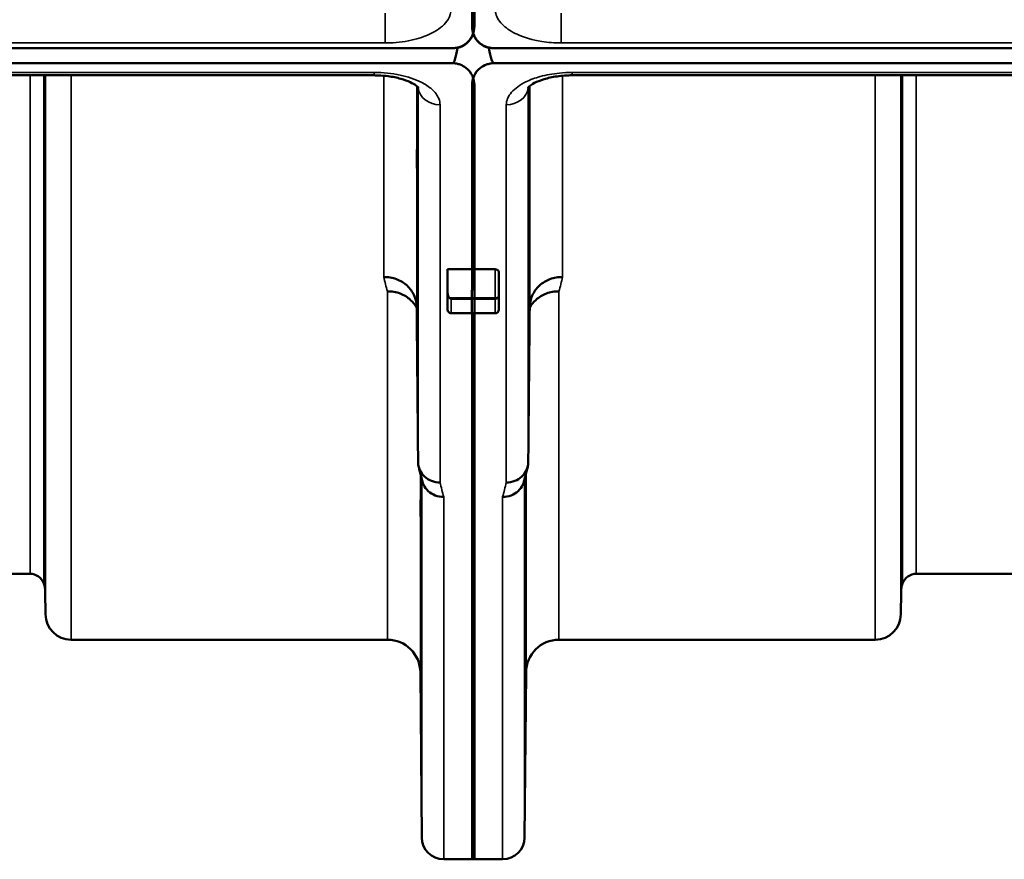
# Model space of a CAD drawing. Units: millimetres. Extents: x 120 to 9960, y -10 to 7117.
# Drawn here: x 7882 to 8016, y 4701 to 4815 of the extents above; entities that cross this region are included whole.
import ezdxf

# ---------------------------------------------------------------- set-up
doc = ezdxf.new("R2010")
doc.units = ezdxf.units.MM
doc.header["$LTSCALE"] = 24
doc.layers.add('Visible (ISO)', color=7, linetype='Continuous', lineweight=50)
doc.layers.add('Visible Narrow (ISO)', color=7, linetype='Continuous', lineweight=35)

msp = doc.modelspace()

# ---------------------------------------------------------------- linework, layer by layer
at = {"layer": 'Visible (ISO)'}
for p, q in [((7943.35, 4814.31), (7943.35, 4830.7)), ((7943.67, 4830.7), (7943.67, 4814.31)), ((6946.35, 4811.31), (7940.67, 4811.31)), ((7941.12, 4811.34), (7941.36, 4811.34)), ((7945.65, 4811.34), (7945.89, 4811.34)), ((7946.35, 4811.31), (8940.67, 4811.31)), ((7940.67, 4809.26), (6946.35, 4809.26)), ((8940.67, 4809.26), (7946.35, 4809.26)), ((7774.49, 4807.61), (7929.98, 4807.61)), ((8112.52, 4807.61), (7957.03, 4807.61)), ((7943.35, 4806.33), (7943.35, 4781.11)), ((7943.67, 4806.33), (7943.67, 4781.11)), ((7940.01, 4781.11), (7943.67, 4781.11)), ((7940.01, 4777.88), (7940.01, 4781.11)), ((7943.35, 4781.11), (7946.51, 4781.11)), ((7947.01, 4777.48), (7947.01, 4780.69)), ((7940.01, 4777.88), (7940.01, 4775.6)), ((7947.01, 4775.6), (7947.01, 4777.48)), ((7935.79, 4775.95), (7935.79, 4775.95)), ((7940.51, 4775.1), (7943.67, 4775.1)), ((7946.51, 4775.1), (7943.34, 4775.1)), ((7943.35, 4775.1), (7943.35, 4700.52)), ((7943.67, 4775.1), (7943.67, 4700.52)), ((7951.23, 4775.95), (7951.23, 4775.95)), ((7882.95, 4739.52), (7860.09, 4739.52)), ((8026.93, 4739.52), (8004.06, 4739.52)), ((7885.04, 4737.05), (7885.06, 4733.99)), ((8001.98, 4737.05), (8001.95, 4733.99)), ((7931.79, 4730.52), (7888.56, 4730.52)), ((7998.45, 4730.52), (7955.23, 4730.52)), ((7936.29, 4726.06), (7936.48, 4703.5)), ((7950.73, 4726.06), (7950.53, 4703.5)), ((7943.67, 4700.52), (7939.48, 4700.52)), ((7947.53, 4700.52), (7943.35, 4700.52))]:
    msp.add_line(p, q, dxfattribs=at)
for centre, radius, start, end in [((7940.67, 4814.26), 3, 283.4544, 338.348), ((7946.35, 4814.26), 3, 201.652, 256.5456), ((7940.51, 4775.6), 0.5, 180, 270), ((7946.51, 4775.6), 0.5, 270, 0), ((7882.95, 4737.52), 2, 19.4712, 90), ((8004.06, 4737.52), 2, 90, 160.5288), ((7881.54, 4737.02), 3.5, 0.5, 19.4712), ((8005.48, 4737.02), 3.5, 160.5288, 179.5), ((7888.56, 4734.02), 3.5, 180.5, 270), ((7998.45, 4734.02), 3.5, 270, 359.5), ((7931.79, 4726.02), 4.5, 0.5, 90), ((7955.23, 4726.02), 4.5, 90, 179.5), ((7939.48, 4703.52), 3, 180.5, 270), ((7947.53, 4703.52), 3, 270, 359.5)]:
    msp.add_arc(centre, radius, start, end, dxfattribs=at)
for centre, major_axis, ratio, start_param, end_param in [((7940.67, 4885.16), (0, 75.9), 0.039526, 3.141593, 3.376416), ((7946.35, 4885.16), (0, 75.9), 0.039526, 2.906769, 3.141593), ((7940.51, 4777.88), (0, -0.794), 0.629737, 4.712389, 5.726774), ((7940.51, 4777.48), (0.422, -0.422), 0.635599, 4.722163, 5.278574), ((7932.74, 5534.27), (28.85, -832.7), 0.080713, 5.923193, 5.930082), ((7954.29, 5534.24), (-28.86, -832.67), 0.080707, 0.353105, 0.359994)]:
    msp.add_ellipse(centre, major_axis=major_axis, ratio=ratio, start_param=start_param, end_param=end_param, dxfattribs=at)
for points, knots in [([(7940.67, 4811.31), (7940.85, 4811.31), (7941.04, 4811.33), (7941.39, 4811.39), (7941.56, 4811.44), (7942.03, 4811.61), (7942.29, 4811.77), (7942.92, 4812.26), (7943.21, 4812.66), (7943.58, 4813.48), (7943.67, 4813.91), (7943.67, 4814.31)], [1.3796605, 1.3796605, 1.3796605, 1.3796605, 1.4361077, 1.4361077, 1.4925548, 1.4925548, 1.6054491, 1.6054491, 1.8389147, 1.8389147, 2.0723803, 2.0723803, 2.0723803, 2.0723803]), ([(7943.35, 4814.31), (7943.35, 4813.91), (7943.43, 4813.48), (7943.81, 4812.66), (7944.09, 4812.26), (7944.73, 4811.77), (7944.99, 4811.61), (7945.46, 4811.44), (7945.63, 4811.39), (7945.98, 4811.33), (7946.16, 4811.31), (7946.35, 4811.31)], [0.6869407, 0.6869407, 0.6869407, 0.6869407, 0.9204063, 0.9204063, 1.1538719, 1.1538719, 1.2667662, 1.2667662, 1.3232134, 1.3232134, 1.3796605, 1.3796605, 1.3796605, 1.3796605]), ([(7943.51, 4813.3), (7943.52, 4813.26), (7943.53, 4813.23), (7943.55, 4813.18), (7943.56, 4813.17), (7943.56, 4813.15)], [-0.0175181, -0.0175181, -0.0175181, -0.0175181, -0.00487741, -0.00487741, 0, 0, 0, 0]), ([(7943.67, 4806.33), (7943.67, 4806.71), (7943.58, 4807.13), (7943.21, 4807.93), (7942.92, 4808.32), (7942.29, 4808.8), (7942.03, 4808.96), (7941.56, 4809.13), (7941.39, 4809.18), (7941.04, 4809.24), (7940.85, 4809.26), (7940.67, 4809.26)], [-0.6922912, -0.6922912, -0.6922912, -0.6922912, -0.4590328, -0.4590328, -0.2257744, -0.2257744, -0.1128872, -0.1128872, -0.0564436, -0.0564436, 0, 0, 0, 0]), ([(7946.35, 4809.26), (7946.16, 4809.26), (7945.98, 4809.24), (7945.63, 4809.18), (7945.46, 4809.13), (7944.99, 4808.96), (7944.73, 4808.8), (7944.09, 4808.32), (7943.81, 4807.93), (7943.43, 4807.13), (7943.35, 4806.71), (7943.35, 4806.33)], [0, 0, 0, 0, 0.0564436, 0.0564436, 0.1128872, 0.1128872, 0.2257744, 0.2257744, 0.4590328, 0.4590328, 0.6922912, 0.6922912, 0.6922912, 0.6922912]), ([(7936.05, 4805.88), (7936.05, 4805.88), (7936.05, 4805.88), (7936.03, 4805.91), (7935.95, 4806.01), (7935.65, 4806.26), (7935.43, 4806.4), (7934.83, 4806.72), (7934.44, 4806.88), (7933.5, 4807.18), (7932.94, 4807.32), (7931.73, 4807.52), (7931.06, 4807.58), (7930.25, 4807.6), (7930.11, 4807.61), (7929.98, 4807.61)], [0.251679, 0.251679, 0.251679, 0.251679, 0.284816, 0.284816, 0.485549, 0.485549, 0.676331, 0.676331, 0.886899, 0.886899, 1.115553, 1.115553, 1.359221, 1.359221, 1.406386, 1.406386, 1.406386, 1.406386]), ([(7957.03, 4807.61), (7956.34, 4807.61), (7955.63, 4807.56), (7954.32, 4807.37), (7953.72, 4807.24), (7952.68, 4806.92), (7952.24, 4806.74), (7951.58, 4806.4), (7951.34, 4806.23), (7951.05, 4805.99), (7950.98, 4805.91), (7950.97, 4805.88), (7950.97, 4805.88), (7950.97, 4805.88)], [0, 0, 0, 0, 0.249924, 0.249924, 0.493763, 0.493763, 0.724276, 0.724276, 0.935133, 0.935133, 1.125086, 1.125086, 1.15332, 1.15332, 1.15332, 1.15332]), ([(7935.86, 4791.44), (7935.85, 4791.92), (7935.85, 4792.48), (7935.84, 4793.61), (7935.83, 4794.18), (7935.83, 4795.18), (7935.82, 4795.67), (7935.82, 4796.5), (7935.82, 4796.84), (7935.82, 4797.29), (7935.82, 4797.43), (7935.82, 4797.48), (7935.83, 4797.39), (7935.83, 4797.03), (7935.84, 4796.74), (7935.85, 4795.98), (7935.85, 4795.51), (7935.86, 4794.54), (7935.86, 4793.98), (7935.87, 4792.85), (7935.88, 4792.27), (7935.88, 4791.27), (7935.89, 4790.76), (7935.89, 4789.93), (7935.89, 4789.59), (7935.89, 4789.13), (7935.89, 4788.99), (7935.89, 4788.94), (7935.88, 4789.04), (7935.88, 4789.41), (7935.87, 4789.7), (7935.86, 4790.48), (7935.86, 4790.95), (7935.86, 4791.44)], [0, 0, 0, 0, 0.159533, 0.159533, 0.319067, 0.319067, 0.478594, 0.478594, 0.63812, 0.63812, 0.797647, 0.797647, 0.957174, 0.957174, 1.116707, 1.116707, 1.276241, 1.276241, 1.436902, 1.436902, 1.597564, 1.597564, 1.758222, 1.758222, 1.918881, 1.918881, 2.079539, 2.079539, 2.240197, 2.240197, 2.400859, 2.400859, 2.56152, 2.56152, 2.56152, 2.56152]), ([(7951.16, 4795.03), (7951.17, 4795.51), (7951.17, 4795.98), (7951.18, 4796.74), (7951.18, 4797.03), (7951.19, 4797.39), (7951.19, 4797.48), (7951.2, 4797.43), (7951.2, 4797.29), (7951.2, 4796.84), (7951.2, 4796.5), (7951.19, 4795.67), (7951.19, 4795.18), (7951.18, 4794.18), (7951.18, 4793.61), (7951.17, 4792.48), (7951.17, 4791.92), (7951.16, 4790.95), (7951.15, 4790.48), (7951.14, 4789.7), (7951.14, 4789.41), (7951.13, 4789.04), (7951.13, 4788.94), (7951.12, 4788.99), (7951.12, 4789.13), (7951.12, 4789.59), (7951.12, 4789.93), (7951.13, 4790.76), (7951.13, 4791.27), (7951.14, 4792.27), (7951.14, 4792.85), (7951.15, 4793.98), (7951.16, 4794.54), (7951.16, 4795.03)], [0, 0, 0, 0, 0.159533, 0.159533, 0.319067, 0.319067, 0.478594, 0.478594, 0.63812, 0.63812, 0.797647, 0.797647, 0.957174, 0.957174, 1.116707, 1.116707, 1.276241, 1.276241, 1.436902, 1.436902, 1.597564, 1.597564, 1.758222, 1.758222, 1.918881, 1.918881, 2.079539, 2.079539, 2.240197, 2.240197, 2.400859, 2.400859, 2.56152, 2.56152, 2.56152, 2.56152]), ([(7946.51, 4781.11), (7946.54, 4781.11), (7946.57, 4781.11), (7946.63, 4781.1), (7946.66, 4781.09), (7946.74, 4781.06), (7946.78, 4781.04), (7946.89, 4780.97), (7946.93, 4780.92), (7946.99, 4780.81), (7947.01, 4780.75), (7947.01, 4780.69)], [-0.2255073, -0.2255073, -0.2255073, -0.2255073, -0.2161345, -0.2161345, -0.2067618, -0.2067618, -0.1880162, -0.1880162, -0.1503485, -0.1503485, -0.1126807, -0.1126807, -0.1126807, -0.1126807]), ([(7931.29, 4780.06), (7931.29, 4780.06), (7931.29, 4780.06), (7931.89, 4780.07), (7932.47, 4779.97), (7933.56, 4779.56), (7934.05, 4779.26), (7934.88, 4778.5), (7935.21, 4778.04), (7935.66, 4777.04), (7935.78, 4776.5), (7935.79, 4775.95)], [-0.7054716, -0.7054716, -0.7054716, -0.7054716, -0.7045034, -0.7045034, -0.5272569, -0.5272569, -0.3513572, -0.3513572, -0.1756335, -0.1756335, 0, 0, 0, 0]), ([(7951.23, 4775.95), (7951.24, 4776.5), (7951.36, 4777.04), (7951.81, 4778.04), (7952.14, 4778.5), (7952.97, 4779.26), (7953.46, 4779.56), (7954.55, 4779.97), (7955.13, 4780.07), (7955.72, 4780.06), (7955.73, 4780.06), (7955.73, 4780.06)], [-0.7045315, -0.7045315, -0.7045315, -0.7045315, -0.528891, -0.528891, -0.3531603, -0.3531603, -0.1772536, -0.1772536, 0, 0, 0.0009682, 0.0009682, 0.0009682, 0.0009682]), ([(7931.79, 4778.1), (7931.79, 4778.1), (7931.79, 4778.1), (7932.39, 4778.11), (7932.97, 4778.01), (7934.06, 4777.6), (7934.55, 4777.3), (7935.29, 4776.61), (7935.57, 4776.25), (7935.79, 4775.87)], [-0.7054711, -0.7054711, -0.7054711, -0.7054711, -0.7045029, -0.7045029, -0.527257, -0.527257, -0.3513575, -0.3513575, -0.2107181, -0.2107181, -0.2107181, -0.2107181]), ([(7955.23, 4778.1), (7955.23, 4778.1), (7955.22, 4778.1), (7954.63, 4778.11), (7954.05, 4778.01), (7952.96, 4777.6), (7952.47, 4777.3), (7951.72, 4776.61), (7951.44, 4776.25), (7951.23, 4775.87)], [-0.0009682, -0.0009682, -0.0009682, -0.0009682, 0, 0, 0.177253, 0.177253, 0.3531595, 0.3531595, 0.4938045, 0.4938045, 0.4938045, 0.4938045]), ([(7943.34, 4777.21), (7943.34, 4777.19), (7943.34, 4777.17), (7943.34, 4777.1), (7943.34, 4777.06), (7943.34, 4777.03), (7943.34, 4777.03), (7943.34, 4777.03)], [0.19958399, 0.19958399, 0.19958399, 0.19958399, 0.20714018, 0.20714018, 0.22598217, 0.22598217, 0.22615586, 0.22615586, 0.22615586, 0.22615586]), ([(7943.67, 4777.03), (7943.67, 4777.03), (7943.67, 4777.03), (7943.67, 4777.06), (7943.67, 4777.1), (7943.67, 4777.17), (7943.67, 4777.19), (7943.67, 4777.21)], [0.22580849, 0.22580849, 0.22580849, 0.22580849, 0.22598217, 0.22598217, 0.24482417, 0.24482417, 0.25238035, 0.25238035, 0.25238035, 0.25238035]), ([(7943.34, 4775.14), (7943.34, 4775.14), (7943.34, 4775.14), (7943.34, 4775.12), (7943.34, 4775.1), (7943.34, 4775.1), (7943.34, 4775.1), (7943.34, 4775.1)], [0.22588607, 0.22588607, 0.22588607, 0.22588607, 0.22598217, 0.22598217, 0.24482417, 0.24482417, 0.24687987, 0.24687987, 0.24687987, 0.24687987]), ([(7943.67, 4775.1), (7943.67, 4775.1), (7943.67, 4775.1), (7943.67, 4775.1), (7943.67, 4775.12), (7943.67, 4775.14), (7943.67, 4775.14), (7943.67, 4775.14)], [0.20508448, 0.20508448, 0.20508448, 0.20508448, 0.20714018, 0.20714018, 0.22598217, 0.22598217, 0.22607828, 0.22607828, 0.22607828, 0.22607828]), ([(7938.98, 4752), (7938.98, 4752), (7938.98, 4752), (7938.58, 4752), (7938.19, 4752.06), (7937.47, 4752.34), (7937.14, 4752.54), (7936.59, 4753.04), (7936.37, 4753.35), (7936.06, 4754.02), (7935.99, 4754.38), (7935.98, 4754.74)], [-0.0007866, -0.0007866, -0.0007866, -0.0007866, 0, 0, 0.1180269, 0.1180269, 0.2352981, 0.2352981, 0.3524531, 0.3524531, 0.469547, 0.469547, 0.469547, 0.469547]), ([(7951.03, 4754.74), (7951.03, 4754.38), (7950.95, 4754.02), (7950.65, 4753.35), (7950.43, 4753.04), (7949.88, 4752.54), (7949.55, 4752.34), (7948.82, 4752.06), (7948.43, 4752), (7948.04, 4752), (7948.04, 4752), (7948.03, 4752)], [0, 0, 0, 0, 0.1170892, 0.1170892, 0.2342395, 0.2342395, 0.3515061, 0.3515061, 0.4695282, 0.4695282, 0.4703148, 0.4703148, 0.4703148, 0.4703148]), ([(7939.48, 4750.02), (7939.48, 4750.02), (7939.48, 4750.02), (7939.08, 4750.02), (7938.69, 4750.08), (7937.97, 4750.36), (7937.64, 4750.56), (7937.09, 4751.07), (7936.87, 4751.37), (7936.65, 4751.85), (7936.6, 4751.99), (7936.56, 4752.14)], [-0.0007866, -0.0007866, -0.0007866, -0.0007866, 0, 0, 0.1180265, 0.1180265, 0.2352976, 0.2352976, 0.3524527, 0.3524527, 0.4014821, 0.4014821, 0.4014821, 0.4014821]), ([(7947.53, 4750.02), (7947.54, 4750.02), (7947.54, 4750.02), (7947.93, 4750.02), (7948.32, 4750.08), (7949.05, 4750.36), (7949.38, 4750.56), (7949.93, 4751.07), (7950.15, 4751.37), (7950.36, 4751.85), (7950.41, 4751.99), (7950.45, 4752.14)], [-0.4703145, -0.4703145, -0.4703145, -0.4703145, -0.469528, -0.469528, -0.3515062, -0.3515062, -0.2342397, -0.2342397, -0.1170893, -0.1170893, -0.0680618, -0.0680618, -0.0680618, -0.0680618]), ([(7936.36, 4744.29), (7936.35, 4744.8), (7936.35, 4745.38), (7936.34, 4746.5), (7936.33, 4747.04), (7936.33, 4747.96), (7936.32, 4748.4), (7936.32, 4749.09), (7936.32, 4749.34), (7936.32, 4749.61), (7936.32, 4749.66), (7936.32, 4749.51), (7936.33, 4749.32), (7936.33, 4748.79), (7936.34, 4748.42), (7936.35, 4747.52), (7936.35, 4747), (7936.36, 4745.97), (7936.36, 4745.39), (7936.37, 4744.27), (7936.38, 4743.72), (7936.38, 4742.79), (7936.39, 4742.35), (7936.39, 4741.65), (7936.39, 4741.4), (7936.39, 4741.12), (7936.39, 4741.08), (7936.39, 4741.23), (7936.38, 4741.42), (7936.38, 4741.96), (7936.37, 4742.34), (7936.36, 4743.25), (7936.36, 4743.77), (7936.36, 4744.29)], [0, 0, 0, 0, 0.159533, 0.159533, 0.319067, 0.319067, 0.478594, 0.478594, 0.63812, 0.63812, 0.797647, 0.797647, 0.957174, 0.957174, 1.116707, 1.116707, 1.276241, 1.276241, 1.436902, 1.436902, 1.597564, 1.597564, 1.758222, 1.758222, 1.918881, 1.918881, 2.079539, 2.079539, 2.240197, 2.240197, 2.400859, 2.400859, 2.56152, 2.56152, 2.56152, 2.56152]), ([(7950.66, 4746.49), (7950.67, 4747), (7950.67, 4747.52), (7950.68, 4748.42), (7950.68, 4748.79), (7950.69, 4749.32), (7950.69, 4749.51), (7950.7, 4749.66), (7950.7, 4749.61), (7950.7, 4749.34), (7950.7, 4749.09), (7950.69, 4748.4), (7950.69, 4747.96), (7950.68, 4747.04), (7950.68, 4746.5), (7950.67, 4745.38), (7950.67, 4744.8), (7950.66, 4743.77), (7950.65, 4743.25), (7950.64, 4742.34), (7950.64, 4741.96), (7950.63, 4741.42), (7950.63, 4741.23), (7950.62, 4741.08), (7950.62, 4741.12), (7950.62, 4741.4), (7950.62, 4741.65), (7950.63, 4742.35), (7950.63, 4742.79), (7950.64, 4743.72), (7950.64, 4744.27), (7950.65, 4745.39), (7950.66, 4745.97), (7950.66, 4746.49)], [0, 0, 0, 0, 0.159533, 0.159533, 0.319067, 0.319067, 0.478594, 0.478594, 0.63812, 0.63812, 0.797647, 0.797647, 0.957174, 0.957174, 1.116707, 1.116707, 1.276241, 1.276241, 1.436902, 1.436902, 1.597564, 1.597564, 1.758222, 1.758222, 1.918881, 1.918881, 2.079539, 2.079539, 2.240197, 2.240197, 2.400859, 2.400859, 2.56152, 2.56152, 2.56152, 2.56152]), ([(7936.36, 4720.73), (7936.35, 4721.26), (7936.35, 4721.83), (7936.34, 4722.91), (7936.33, 4723.41), (7936.33, 4724.22), (7936.32, 4724.59), (7936.32, 4725.11), (7936.32, 4725.27), (7936.32, 4725.36), (7936.32, 4725.3), (7936.32, 4724.96), (7936.33, 4724.68), (7936.33, 4724), (7936.34, 4723.56), (7936.35, 4722.56), (7936.35, 4722), (7936.36, 4720.94), (7936.36, 4720.36), (7936.37, 4719.27), (7936.38, 4718.77), (7936.38, 4717.94), (7936.39, 4717.57), (7936.39, 4717.05), (7936.39, 4716.89), (7936.39, 4716.8), (7936.39, 4716.85), (7936.39, 4717.2), (7936.38, 4717.48), (7936.38, 4718.17), (7936.37, 4718.63), (7936.36, 4719.64), (7936.36, 4720.2), (7936.36, 4720.73)], [0, 0, 0, 0, 0.159533, 0.159533, 0.319067, 0.319067, 0.478594, 0.478594, 0.63812, 0.63812, 0.797647, 0.797647, 0.957174, 0.957174, 1.116707, 1.116707, 1.276241, 1.276241, 1.436902, 1.436902, 1.597564, 1.597564, 1.758222, 1.758222, 1.918881, 1.918881, 2.079539, 2.079539, 2.240197, 2.240197, 2.400859, 2.400859, 2.56152, 2.56152, 2.56152, 2.56152]), ([(7950.66, 4721.47), (7950.67, 4722), (7950.67, 4722.56), (7950.68, 4723.56), (7950.68, 4724), (7950.69, 4724.68), (7950.69, 4724.96), (7950.7, 4725.3), (7950.7, 4725.36), (7950.7, 4725.27), (7950.7, 4725.11), (7950.69, 4724.59), (7950.69, 4724.22), (7950.68, 4723.41), (7950.68, 4722.91), (7950.67, 4721.83), (7950.67, 4721.26), (7950.66, 4720.2), (7950.65, 4719.64), (7950.64, 4718.63), (7950.64, 4718.17), (7950.63, 4717.48), (7950.63, 4717.2), (7950.62, 4716.85), (7950.62, 4716.8), (7950.62, 4716.89), (7950.62, 4717.05), (7950.63, 4717.57), (7950.63, 4717.94), (7950.64, 4718.77), (7950.64, 4719.27), (7950.65, 4720.36), (7950.66, 4720.94), (7950.66, 4721.47)], [0, 0, 0, 0, 0.159533, 0.159533, 0.319067, 0.319067, 0.478594, 0.478594, 0.63812, 0.63812, 0.797647, 0.797647, 0.957174, 0.957174, 1.116707, 1.116707, 1.276241, 1.276241, 1.436902, 1.436902, 1.597564, 1.597564, 1.758222, 1.758222, 1.918881, 1.918881, 2.079539, 2.079539, 2.240197, 2.240197, 2.400859, 2.400859, 2.56152, 2.56152, 2.56152, 2.56152])]:
    msp.add_open_spline(points, degree=3, knots=knots, dxfattribs=at)
msp.add_open_spline([(7943.45, 4813.15), (7943.47, 4813.2), (7943.49, 4813.25), (7943.51, 4813.3)], degree=3, dxfattribs=at)
for points, weights in [([(7943.34, 4777.21), (7943.35, 4779.16), (7943.35, 4781.11)], [1.00078474682, 1.00158856493, 1.00238499929]), ([(7943.67, 4777.21), (7943.67, 4779.16), (7943.67, 4781.11)], [1.00078474682, 1.00158856493, 1.00238499929]), ([(7943.34, 4775.14), (7943.34, 4776.09), (7943.34, 4777.03)], [1.00116898309, 1.00117157791, 1.00116688691]), ([(7943.67, 4775.14), (7943.67, 4776.09), (7943.67, 4777.03)], [1.00116898311, 1.00117157793, 1.00116688693]), ([(7935.79, 4775.95), (7935.88, 4765.49), (7935.98, 4754.75)], [34.7907972101, 34.3141864393, 33.8374806463]), ([(7951.03, 4754.75), (7951.13, 4765.49), (7951.23, 4775.95)], [33.8374806463, 34.3141864392, 34.7907972101])]:
    msp.add_rational_spline(points, weights, degree=2, dxfattribs=at)
at = {"layer": 'Visible Narrow (ISO)'}
for p, q in [((7931.48, 4812.03), (7931.48, 4816.1)), ((7955.53, 4812.03), (7955.53, 4816.1)), ((7943.45, 4813.2), (7943.45, 4813.15)), ((7943.56, 4813.15), (7943.56, 4813.2)), ((6955.53, 4812.03), (7931.48, 4812.03)), ((7955.53, 4812.03), (8931.48, 4812.03)), ((7929.98, 4808), (7774.53, 4808)), ((7882.95, 4739.52), (7882.95, 4807.61)), ((7884.84, 4807.61), (7884.84, 4738.19)), ((7885.04, 4807.61), (7885.04, 4737.05)), ((7885.06, 4733.99), (7885.06, 4807.61)), ((7888.56, 4807.61), (7888.56, 4730.52)), ((7929.98, 4807.61), (7929.98, 4808)), ((7931.29, 4780.06), (7931.29, 4807.55)), ((7955.73, 4807.55), (7955.73, 4780.06)), ((7957.03, 4807.61), (7957.03, 4808)), ((8112.49, 4808), (7957.03, 4808)), ((7998.45, 4730.52), (7998.45, 4807.61)), ((8001.95, 4807.61), (8001.95, 4733.99)), ((8001.98, 4737.05), (8001.98, 4807.61)), ((8002.18, 4738.19), (8002.18, 4807.61)), ((8004.06, 4807.61), (8004.06, 4739.52)), ((7935.79, 4806.14), (7935.79, 4775.95)), ((7935.98, 4754.74), (7935.98, 4805.96)), ((7951.03, 4805.96), (7951.03, 4754.74)), ((7951.23, 4775.95), (7951.23, 4806.14)), ((7938.98, 4803.57), (7938.98, 4752)), ((7948.03, 4752), (7948.03, 4803.57)), ((7946.51, 4781.11), (7946.51, 4777.21)), ((7931.79, 4730.52), (7931.79, 4778.1)), ((7955.23, 4778.1), (7955.23, 4730.52)), ((7943.67, 4777.21), (7940.24, 4777.21)), ((7940.51, 4775.14), (7940.51, 4777.03)), ((7940.51, 4777.03), (7943.67, 4777.03)), ((7946.51, 4777.21), (7943.34, 4777.21)), ((7943.34, 4777.03), (7946.51, 4777.03)), ((7946.51, 4777.03), (7946.51, 4777.21)), ((7946.51, 4777.03), (7946.51, 4775.14)), ((7940.51, 4775.14), (7940.51, 4775.1)), ((7943.67, 4775.14), (7940.51, 4775.14)), ((7946.51, 4775.14), (7943.34, 4775.14)), ((7946.51, 4775.1), (7946.51, 4775.14)), ((7936.29, 4753.24), (7936.29, 4726.06)), ((7936.48, 4703.5), (7936.48, 4752.46)), ((7950.53, 4752.46), (7950.53, 4703.5)), ((7950.73, 4726.06), (7950.73, 4753.24)), ((7939.48, 4750.02), (7939.48, 4700.52)), ((7947.53, 4700.52), (7947.53, 4750.02))]:
    msp.add_line(p, q, dxfattribs=at)
for centre, major_axis, ratio, start_param, end_param in [((7938.98, 4806.19), (-3, 0), 0.874333, 0.09437, 1.570796), ((7948.03, 4806.19), (3, 0), 0.874333, 4.712389, 6.188866), ((7924.83, 5520.52), (-30.48, 790), 0.079561, 2.782513, 2.789704), ((7962.18, 5520.52), (-30.48, -790), 0.079561, 0.351888, 0.359079), ((7946.51, 4777.48), (0.5, 0), 0.905421, 4.712389, 6.283185), ((7946.51, 4777.48), (0.5, 0), 0.544639, 4.712389, 6.283185), ((7940.51, 4775.6), (-0.5, 0), 0.905421, 0, 1.570796), ((7946.51, 4775.6), (0.5, 0), 0.905421, 4.712389, 6.283185), ((7932.36, 5520.52), (31.34, -820), 0.078823, 5.923954, 5.930946), ((7954.65, 5520.52), (31.34, 820), 0.078823, 3.493832, 3.500824)]:
    msp.add_ellipse(centre, major_axis=major_axis, ratio=ratio, start_param=start_param, end_param=end_param, dxfattribs=at)
for points, knots in [([(7931.48, 4812.03), (7931.84, 4812.03), (7932.2, 4812.04), (7933.69, 4812.13), (7934.79, 4812.31), (7936.68, 4812.83), (7937.48, 4813.16), (7939.03, 4814.02), (7939.69, 4814.61), (7940.34, 4815.69), (7940.48, 4816.16), (7940.48, 4816.62)], [0, 0, 0, 0, 0.107458, 0.107458, 0.448596, 0.448596, 0.749008, 0.749008, 1.136282, 1.136282, 1.406382, 1.406382, 1.406382, 1.406382]), ([(7946.53, 4816.62), (7946.53, 4816.43), (7946.56, 4816.24), (7946.74, 4815.47), (7947.1, 4814.91), (7948.13, 4813.95), (7948.76, 4813.55), (7950.47, 4812.77), (7951.62, 4812.43), (7953.73, 4812.1), (7954.64, 4812.03), (7955.53, 4812.03)], [0, 0, 0, 0, 0.111456, 0.111456, 0.450677, 0.450677, 0.750454, 0.750454, 1.137372, 1.137372, 1.406382, 1.406382, 1.406382, 1.406382]), ([(7938.98, 4803.57), (7938.98, 4803.85), (7938.93, 4804.14), (7938.63, 4804.87), (7938.31, 4805.3), (7937.46, 4806.06), (7936.96, 4806.39), (7935.57, 4807.08), (7934.58, 4807.42), (7932.4, 4807.88), (7931.19, 4808), (7929.98, 4808)], [0, 0, 0, 0, 0.174204, 0.174204, 0.452931, 0.452931, 0.696631, 0.696631, 1.044806, 1.044806, 1.406386, 1.406386, 1.406386, 1.406386]), ([(7957.03, 4808), (7956.45, 4808), (7955.87, 4807.97), (7954.37, 4807.82), (7953.49, 4807.66), (7951.95, 4807.24), (7951.29, 4807), (7949.89, 4806.31), (7949.21, 4805.82), (7948.28, 4804.75), (7948.03, 4804.16), (7948.03, 4803.57)], [0, 0, 0, 0, 0.174129, 0.174129, 0.452735, 0.452735, 0.696455, 0.696455, 1.044645, 1.044645, 1.406387, 1.406387, 1.406387, 1.406387])]:
    msp.add_open_spline(points, degree=3, knots=knots, dxfattribs=at)

doc.saveas('drawing.dxf')
